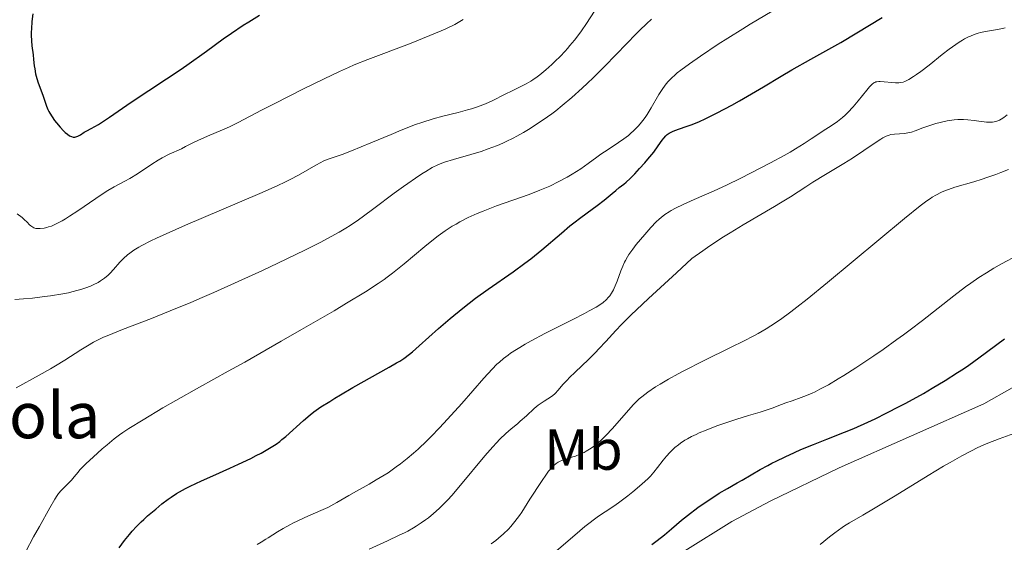
# Model space of a CAD drawing. Units: metres. Extents: x 651285 to 654736, y 4753233 to 4755621.
# Drawn here: x 652699 to 652870, y 4754406 to 4754497 of the extents above; entities that cross this region are included whole.
import ezdxf
from ezdxf.enums import TextEntityAlignment as Align

# ---------------------------------------------------------------- set-up
doc = ezdxf.new("R2010")
doc.units = ezdxf.units.M
doc.header["$MEASUREMENT"] = 0
for name, color, linetype, lineweight in [('Curva de nivel directora', 30, 'Continuous', 30), ('Curva de nivel intermedia', 30, 'Continuous', 0), ('Etiqueta de uso rústico', 92, 'Continuous', 0), ('Línea de cambio de uso (parcela vista)', 92, 'Continuous', 0), ('Texto de Borda', 7, 'Continuous', 0)]:
    doc.layers.add(name, color=color, linetype=linetype, lineweight=lineweight)
doc.styles.add('Style-Arial', font='arial.ttf')

msp = doc.modelspace()

# ---------------------------------------------------------------- linework, layer by layer
at = {"layer": 'Curva de nivel directora', "color": 30, "linetype": 'Continuous', "lineweight": 30, "flags": 128}
for points, elevation in [([(652701.67, 4754497.75), (652701.52, 4754496.4), (652701.43, 4754495.13), (652701.4, 4754494.54), (652701.4, 4754494), (652701.43, 4754493.03), (652701.51, 4754492.17), (652701.71, 4754490.6), (652701.8, 4754489.8), (652701.93, 4754488.7), (652702, 4754488.15), (652702.15, 4754487.33), (652702.24, 4754486.92), (652702.35, 4754486.52), (652702.6, 4754485.74), (652703.4, 4754483.58), (652704.02, 4754481.71), (652704.27, 4754481.1), (652704.43, 4754480.79), (652704.6, 4754480.47), (652705, 4754479.83), (652705.45, 4754479.2), (652705.76, 4754478.79), (652706.4, 4754478.04), (652706.99, 4754477.41), (652707.27, 4754477.14), (652707.67, 4754476.81), (652708.04, 4754476.56), (652708.21, 4754476.47), (652708.37, 4754476.4), (652708.67, 4754476.32), (652708.96, 4754476.31), (652709.14, 4754476.34), (652709.5, 4754476.47), (652709.93, 4754476.72), (652710.61, 4754477.17), (652711.04, 4754477.42), (652711.8, 4754477.84), (652713.05, 4754478.53), (652713.77, 4754478.97), (652715.01, 4754479.8), (652717.23, 4754481.34), (652718.74, 4754482.36), (652724.9, 4754486.41), (652727.24, 4754487.99), (652728.4, 4754488.8), (652731.82, 4754491.25), (652734.73, 4754493.37), (652736.14, 4754494.36), (652738.17, 4754495.74), (652739.15, 4754496.35), (652741.04, 4754497.47)], 900), ([(652749.81, 4754428.07), (652750.49, 4754428.59), (652751.7, 4754429.45), (652753.22, 4754430.43), (652754.11, 4754430.98), (652755.09, 4754431.57), (652757.26, 4754432.82), (652763.56, 4754436.35), (652764.83, 4754437.09), (652765.37, 4754437.42), (652766.08, 4754437.88), (652767.07, 4754438.62), (652767.59, 4754439.04), (652768.78, 4754440.07), (652772.11, 4754443.06), (652774.14, 4754444.83), (652776.31, 4754446.63), (652777.41, 4754447.5), (652778.52, 4754448.33), (652780.73, 4754449.92), (652785.05, 4754452.91), (652787.12, 4754454.4), (652788.12, 4754455.17), (652790.03, 4754456.73), (652793.47, 4754459.66), (652794.94, 4754460.9), (652795.61, 4754461.44), (652796.81, 4754462.37), (652798.82, 4754463.8), (652799.68, 4754464.43), (652800.86, 4754465.36), (652802.25, 4754466.54), (652802.88, 4754467.07), (652803.48, 4754467.54), (652804.28, 4754468.17), (652804.71, 4754468.52), (652805.39, 4754469.14), (652805.77, 4754469.51), (652806.18, 4754469.92), (652807.04, 4754470.85), (652807.92, 4754471.85), (652808.49, 4754472.51), (652809.48, 4754473.73), (652810.28, 4754474.79), (652810.96, 4754475.77), (652811.23, 4754476.14), (652811.6, 4754476.56), (652811.81, 4754476.75), (652812.17, 4754477.01), (652812.61, 4754477.24), (652812.87, 4754477.36), (652813.79, 4754477.69), (652815.31, 4754478.19), (652816.14, 4754478.49), (652817.45, 4754479.03), (652818.39, 4754479.47), (652820.5, 4754480.54), (652823.02, 4754481.88), (652824.37, 4754482.63), (652826.44, 4754483.82), (652828.52, 4754485.05), (652831.63, 4754486.9), (652833.49, 4754487.98), (652836.79, 4754489.84), (652841.96, 4754492.77), (652844.78, 4754494.42), (652849.14, 4754497.07)], 875), ([(652842.61, 4754425.06), (652844.26, 4754425.74), (652846.67, 4754426.81), (652847.95, 4754427.41), (652849.99, 4754428.41), (652852.13, 4754429.51), (652853.24, 4754430.1), (652856.3, 4754431.81), (652857.84, 4754432.7), (652860.1, 4754434.07), (652862.25, 4754435.43), (652863.26, 4754436.09), (652864.21, 4754436.74), (652865.96, 4754437.99), (652870.4, 4754441.29)], 850), ([(652716.69, 4754404.99), (652717.61, 4754406.26), (652718.47, 4754407.33), (652718.93, 4754407.87), (652719.67, 4754408.67), (652720.51, 4754409.5), (652720.96, 4754409.93), (652721.61, 4754410.52), (652723.01, 4754411.73), (652724.1, 4754412.61), (652725.16, 4754413.42), (652725.67, 4754413.79), (652726.64, 4754414.44), (652727.12, 4754414.73), (652728.17, 4754415.31), (652728.97, 4754415.71), (652730.98, 4754416.65), (652732.93, 4754417.52), (652735.89, 4754418.84), (652737.39, 4754419.52), (652739.52, 4754420.53), (652740.48, 4754421), (652741.33, 4754421.45), (652742.78, 4754422.28), (652743.92, 4754423.02), (652744.56, 4754423.48), (652744.93, 4754423.78), (652745.61, 4754424.34), (652748.68, 4754427.13), (652749.81, 4754428.07)], 875), ([(652809.16, 4754405.59), (652810.08, 4754406.26), (652811.35, 4754407.24), (652812.56, 4754408.28), (652814.32, 4754409.79), (652815.36, 4754410.62), (652817.15, 4754411.97), (652818.43, 4754412.87), (652820.08, 4754413.98), (652820.83, 4754414.46), (652822.29, 4754415.32), (652823.97, 4754416.25), (652824.84, 4754416.73), (652827.99, 4754418.59), (652829.29, 4754419.31), (652829.99, 4754419.68), (652830.73, 4754420.06), (652832.3, 4754420.81), (652833.94, 4754421.55), (652835.04, 4754422.04), (652837.22, 4754422.94), (652839.53, 4754423.85), (652842.61, 4754425.06)], 850)]:
    msp.add_lwpolyline(points, dxfattribs=dict(at, elevation=elevation))
at = {"layer": 'Curva de nivel intermedia', "color": 30, "linetype": 'Continuous', "lineweight": 0, "flags": 128}
for points, elevation in [([(652713.73, 4754422.17), (652714.57, 4754422.9), (652715.77, 4754423.89), (652716.74, 4754424.64), (652717.3, 4754425.03), (652718.36, 4754425.72), (652720.82, 4754427.23), (652724.27, 4754429.28), (652726.52, 4754430.59), (652730.61, 4754432.91), (652735.61, 4754435.69), (652738.48, 4754437.25), (652744.81, 4754440.86), (652748.35, 4754442.9), (652753.97, 4754446.17), (652756.15, 4754447.46), (652759.45, 4754449.47), (652761.64, 4754450.87), (652762.66, 4754451.57), (652763.2, 4754451.97), (652764.11, 4754452.66), (652766.13, 4754454.3), (652769.74, 4754457.32), (652771.27, 4754458.56), (652772.05, 4754459.16), (652773.25, 4754460.02), (652774.5, 4754460.83), (652775.16, 4754461.22), (652775.84, 4754461.6), (652777.27, 4754462.33), (652778.8, 4754463.03), (652779.88, 4754463.48), (652782.18, 4754464.36), (652787.85, 4754466.37), (652789.71, 4754467.08), (652790.59, 4754467.45), (652791.44, 4754467.82), (652793.03, 4754468.59), (652794.46, 4754469.36), (652795.32, 4754469.86), (652796.81, 4754470.8), (652798.12, 4754471.72), (652799.58, 4754472.81), (652800.32, 4754473.34), (652801.57, 4754474.17), (652803.39, 4754475.36), (652804.3, 4754476.01), (652805.08, 4754476.62), (652805.46, 4754476.94), (652806.02, 4754477.45), (652806.83, 4754478.28), (652807.34, 4754478.89), (652807.6, 4754479.21), (652807.97, 4754479.71), (652808.33, 4754480.25), (652809.03, 4754481.38), (652810.38, 4754483.7), (652811.05, 4754484.75), (652811.66, 4754485.59), (652812, 4754485.98), (652812.55, 4754486.56), (652813.19, 4754487.16), (652813.56, 4754487.47), (652814.17, 4754487.96), (652815.68, 4754489.07), (652817.6, 4754490.4), (652820.67, 4754492.44), (652822.35, 4754493.51), (652824.95, 4754495.13), (652826.25, 4754495.93), (652830.05, 4754498.17)], 880), ([(652728.16, 4754461), (652741.1, 4754466.53), (652744.07, 4754467.84), (652745.54, 4754468.53), (652746.36, 4754468.94), (652747.8, 4754469.72), (652750.81, 4754471.46), (652751.7, 4754471.93), (652752.11, 4754472.13), (652752.5, 4754472.3), (652753.28, 4754472.58), (652755.38, 4754473.3), (652757, 4754473.91), (652760.38, 4754475.31), (652763.89, 4754476.79), (652765.65, 4754477.52), (652768.13, 4754478.48), (652769.23, 4754478.87), (652771.18, 4754479.5), (652772.84, 4754479.96), (652775.55, 4754480.62), (652777.12, 4754481.03), (652777.85, 4754481.24), (652778.88, 4754481.57), (652779.82, 4754481.92), (652780.26, 4754482.09), (652781.46, 4754482.64), (652783.69, 4754483.78), (652784.89, 4754484.36), (652786.55, 4754485.16), (652787.36, 4754485.59), (652788.12, 4754486.04), (652788.49, 4754486.27), (652789.22, 4754486.78), (652789.71, 4754487.15), (652790.73, 4754487.98), (652791.82, 4754488.95), (652792.38, 4754489.49), (652793.24, 4754490.34), (652794.1, 4754491.25), (652794.52, 4754491.72), (652794.93, 4754492.2), (652795.73, 4754493.18), (652796.48, 4754494.16), (652796.94, 4754494.8), (652797.79, 4754496.02), (652799.96, 4754499.34)], 890), ([(652698.8, 4754432.75), (652702.8, 4754434.96), (652704.72, 4754436.06), (652705.62, 4754436.59), (652707.24, 4754437.59), (652709.98, 4754439.35), (652711.15, 4754440.07), (652712.23, 4754440.69), (652712.78, 4754440.98), (652713.97, 4754441.55), (652714.89, 4754441.95), (652717.22, 4754442.89), (652722.27, 4754444.84), (652725.49, 4754446.12), (652729.11, 4754447.61), (652731.06, 4754448.44), (652733.1, 4754449.32), (652737.32, 4754451.22), (652741.54, 4754453.16), (652744.21, 4754454.42), (652748.93, 4754456.7), (652751.69, 4754458.09), (652752.85, 4754458.7), (652754.85, 4754459.81), (652756.02, 4754460.51), (652756.76, 4754460.99), (652758.24, 4754461.98), (652759.1, 4754462.6), (652760.89, 4754463.9), (652764.43, 4754466.57), (652766.04, 4754467.76), (652766.77, 4754468.29), (652768.09, 4754469.2), (652769.23, 4754469.95), (652769.9, 4754470.36), (652771.03, 4754471.02), (652771.97, 4754471.5), (652772.42, 4754471.7), (652773.18, 4754471.99), (652774.7, 4754472.45), (652777.71, 4754473.29), (652779.51, 4754473.84), (652780.76, 4754474.27), (652781.39, 4754474.5), (652782.34, 4754474.87), (652783.27, 4754475.27), (652783.88, 4754475.56), (652785.1, 4754476.16), (652785.7, 4754476.47), (652786.88, 4754477.13), (652788.04, 4754477.83), (652788.8, 4754478.31), (652790.3, 4754479.32), (652791.77, 4754480.36), (652792.5, 4754480.91), (652793.59, 4754481.78), (652795.28, 4754483.2), (652797.06, 4754484.8), (652798, 4754485.69), (652798.97, 4754486.63), (652800.97, 4754488.64), (652804.8, 4754492.58), (652806.4, 4754494.22), (652807.08, 4754494.9), (652808.21, 4754495.98), (652809.1, 4754496.78)], 885), ([(652707.36, 4754462.15), (652708.03, 4754462.57), (652709.49, 4754463.54), (652712.6, 4754465.68), (652714.03, 4754466.62), (652714.67, 4754467.02), (652715.79, 4754467.67), (652717.67, 4754468.66), (652718.52, 4754469.12), (652719.82, 4754469.93), (652722.33, 4754471.62), (652723.44, 4754472.32), (652724.12, 4754472.71), (652725.32, 4754473.33), (652727.5, 4754474.31), (652728.19, 4754474.67), (652729.43, 4754475.31), (652730.31, 4754475.72), (652732.03, 4754476.46), (652734.62, 4754477.57), (652735.82, 4754478.1), (652737.35, 4754478.85), (652741.38, 4754480.98), (652743.57, 4754482.1), (652748.68, 4754484.69), (652752.24, 4754486.45), (652754.94, 4754487.74), (652756.47, 4754488.42), (652757.49, 4754488.85), (652759.84, 4754489.78), (652767.08, 4754492.54), (652770.63, 4754493.94), (652772.57, 4754494.77), (652773.41, 4754495.15), (652774.92, 4754495.89), (652775.83, 4754496.38), (652776.4, 4754496.72)], 895), ([(652800.69, 4754447.59), (652801.23, 4754448.05), (652801.66, 4754448.51), (652801.87, 4754448.76), (652802.17, 4754449.21), (652802.48, 4754449.77), (652802.63, 4754450.1), (652803.12, 4754451.3), (652803.79, 4754453.08), (652804.11, 4754453.9), (652804.42, 4754454.6), (652804.57, 4754454.91), (652804.91, 4754455.52), (652805.18, 4754455.92), (652805.83, 4754456.83), (652806.46, 4754457.64), (652807.92, 4754459.41), (652809, 4754460.63), (652809.91, 4754461.58), (652810.45, 4754462.08), (652810.78, 4754462.37), (652811.44, 4754462.88), (652812.14, 4754463.35), (652812.54, 4754463.59), (652813.24, 4754463.97), (652814.61, 4754464.63), (652816.5, 4754465.46), (652819.97, 4754466.99), (652822.15, 4754468), (652824.61, 4754469.21), (652828.09, 4754470.97), (652829.78, 4754471.87), (652832.14, 4754473.14), (652833.17, 4754473.73), (652834.1, 4754474.27), (652835.63, 4754475.21), (652836.84, 4754476), (652838.15, 4754476.89), (652838.74, 4754477.28), (652840.49, 4754478.39), (652841.38, 4754479), (652841.98, 4754479.47), (652842.28, 4754479.72), (652842.74, 4754480.13), (652843.2, 4754480.59), (652844.12, 4754481.59), (652844.99, 4754482.63), (652846.47, 4754484.46), (652846.95, 4754485.04), (652847.16, 4754485.26), (652847.44, 4754485.53), (652847.72, 4754485.73), (652847.85, 4754485.8), (652848.07, 4754485.89), (652848.22, 4754485.93), (652848.55, 4754485.97), (652848.83, 4754485.98), (652849.47, 4754485.94), (652850.85, 4754485.8), (652851.49, 4754485.75), (652852.05, 4754485.75), (652852.3, 4754485.78), (652852.78, 4754485.88), (652853.1, 4754485.99), (652853.32, 4754486.09), (652853.79, 4754486.33), (652854.61, 4754486.84), (652855.09, 4754487.17), (652855.89, 4754487.74), (652857.3, 4754488.83), (652859.56, 4754490.64), (652860.77, 4754491.57), (652861.96, 4754492.43), (652862.53, 4754492.81), (652863.08, 4754493.15), (652863.44, 4754493.36), (652864.14, 4754493.72), (652864.48, 4754493.87), (652865.14, 4754494.14), (652865.8, 4754494.36), (652866.23, 4754494.48), (652867.09, 4754494.66), (652869.19, 4754494.99), (652870.04, 4754495.17), (652870.51, 4754495.29)], 870), ([(652858.48, 4754478.66), (652859.25, 4754478.86), (652860.45, 4754479.12), (652861.27, 4754479.25), (652861.68, 4754479.3), (652862.29, 4754479.35), (652862.89, 4754479.36), (652863.28, 4754479.36), (652864.05, 4754479.31), (652865.11, 4754479.2), (652866.36, 4754479.02), (652866.89, 4754478.95), (652867.24, 4754478.91), (652867.84, 4754478.89), (652868.32, 4754478.92), (652868.59, 4754478.96), (652869.07, 4754479.09), (652869.53, 4754479.27), (652869.79, 4754479.42), (652870.26, 4754479.73), (652870.86, 4754480.21)], 865), ([(652760.05, 4754404.74), (652763.26, 4754406.2), (652765.31, 4754407.16), (652766.21, 4754407.61), (652766.76, 4754407.9), (652767.78, 4754408.47), (652768.24, 4754408.75), (652769.1, 4754409.31), (652769.87, 4754409.86), (652770.36, 4754410.22), (652771.26, 4754410.97), (652772.24, 4754411.84), (652772.72, 4754412.3), (652773.71, 4754413.32), (652774.41, 4754414.08), (652775.96, 4754415.88), (652780.18, 4754420.95), (652781.56, 4754422.54), (652782.19, 4754423.24), (652782.78, 4754423.85), (652783.83, 4754424.87), (652784.75, 4754425.68), (652785.82, 4754426.55), (652786.31, 4754426.97), (652787.38, 4754427.93), (652788.75, 4754429.18), (652789.43, 4754429.74), (652789.78, 4754430), (652790.46, 4754430.45), (652791.71, 4754431.26), (652792.23, 4754431.65), (652792.45, 4754431.86), (652792.86, 4754432.3), (652793.77, 4754433.41), (652794.43, 4754434.13), (652794.85, 4754434.55), (652795.83, 4754435.48), (652798.15, 4754437.68), (652799.38, 4754438.89), (652799.98, 4754439.52), (652801.18, 4754440.83), (652802.92, 4754442.72), (652803.9, 4754443.75), (652805.56, 4754445.43), (652806.5, 4754446.33), (652808.6, 4754448.27), (652813.45, 4754452.72), (652816.12, 4754455.24), (652818, 4754456.58), (652819.23, 4754457.42), (652821.62, 4754458.99), (652822.78, 4754459.71), (652824.99, 4754461.06), (652830.47, 4754464.28), (652831.51, 4754464.9), (652833.24, 4754465.97), (652835.87, 4754467.7), (652837.13, 4754468.52), (652839.31, 4754469.84), (652842.47, 4754471.72), (652843.98, 4754472.65), (652845.98, 4754473.97), (652848.1, 4754475.42), (652848.91, 4754475.96), (652849.26, 4754476.17), (652849.84, 4754476.48), (652850.34, 4754476.68), (652850.64, 4754476.76), (652851.27, 4754476.84), (652853.01, 4754476.96), (652853.63, 4754477.05), (652853.94, 4754477.11), (652854.25, 4754477.19), (652854.86, 4754477.39), (652856.24, 4754477.91), (652857.1, 4754478.22), (652858.48, 4754478.66)], 865), ([(652836.15, 4754448.2), (652839.65, 4754451.04), (652853.03, 4754462.18), (652855.75, 4754464.37), (652856.93, 4754465.26), (652857.52, 4754465.68), (652857.86, 4754465.9), (652858.47, 4754466.26), (652859.46, 4754466.76), (652860.16, 4754467.05), (652860.66, 4754467.24), (652861.76, 4754467.6), (652865.06, 4754468.55), (652866.51, 4754469.01), (652867.32, 4754469.28), (652868.89, 4754469.85), (652869.74, 4754470.17), (652871.06, 4754470.69)], 860), ([(652698.97, 4754463), (652699.81, 4754462.33), (652700.18, 4754462.02), (652700.69, 4754461.52), (652701.12, 4754461.09), (652701.33, 4754460.9), (652701.67, 4754460.66), (652701.85, 4754460.58), (652702.22, 4754460.46), (652702.64, 4754460.42), (652702.94, 4754460.43), (652703.62, 4754460.52), (652704.13, 4754460.63), (652704.42, 4754460.72), (652704.89, 4754460.88), (652705.73, 4754461.24), (652706.76, 4754461.79), (652707.36, 4754462.15)], 895), ([(652698.55, 4754448.11), (652700.03, 4754448.21), (652701.59, 4754448.36), (652703.69, 4754448.61), (652704.72, 4754448.75), (652706.88, 4754449.11), (652707.84, 4754449.3), (652708.43, 4754449.43), (652709.52, 4754449.71), (652710.01, 4754449.85), (652710.9, 4754450.15), (652711.69, 4754450.45), (652712.16, 4754450.66), (652712.99, 4754451.09), (652713.4, 4754451.34), (652714.13, 4754451.84), (652714.73, 4754452.34), (652715.08, 4754452.67), (652715.67, 4754453.31), (652716.78, 4754454.62), (652717.4, 4754455.26), (652718.09, 4754455.86), (652718.5, 4754456.17), (652719.23, 4754456.66), (652720.1, 4754457.19), (652720.6, 4754457.47), (652722.17, 4754458.29), (652723.13, 4754458.75), (652724.84, 4754459.54), (652728.16, 4754461)], 890), ([(652827.97, 4754428.54), (652828.83, 4754428.81), (652830.07, 4754429.26), (652831.65, 4754429.88), (652832.4, 4754430.16), (652833.5, 4754430.53), (652835.09, 4754431.07), (652836.02, 4754431.44), (652836.97, 4754431.85), (652837.49, 4754432.1), (652838.35, 4754432.52), (652839.81, 4754433.31), (652841.52, 4754434.31), (652842.48, 4754434.89), (652844.6, 4754436.24), (652847.71, 4754438.32), (652849.32, 4754439.44), (652851.72, 4754441.14), (652852.88, 4754442), (652854.01, 4754442.83), (652856.14, 4754444.46), (652861.61, 4754448.76), (652863.63, 4754450.3), (652864.57, 4754450.98), (652865.92, 4754451.92), (652867.24, 4754452.77), (652867.89, 4754453.17), (652868.54, 4754453.55), (652869.88, 4754454.29), (652872.73, 4754455.81)], 855), ([(652740.63, 4754405.57), (652741.32, 4754406), (652742.11, 4754406.47), (652742.52, 4754406.73), (652744.13, 4754407.74), (652745.15, 4754408.35), (652746.29, 4754408.99), (652746.91, 4754409.31), (652747.56, 4754409.63), (652748.93, 4754410.25), (652751.66, 4754411.45), (652752.89, 4754412.02), (652753.44, 4754412.3), (652754.47, 4754412.86), (652756.57, 4754414.1), (652757.87, 4754414.84), (652760.05, 4754416.05), (652761.31, 4754416.77), (652762.65, 4754417.59), (652763.35, 4754418.04), (652764.79, 4754419.04), (652765.53, 4754419.59), (652766.66, 4754420.48), (652767.8, 4754421.45), (652768.56, 4754422.13), (652770.08, 4754423.57), (652770.82, 4754424.32), (652772.28, 4754425.82), (652773.67, 4754427.31), (652776.14, 4754430.06), (652779.99, 4754434.48), (652781.42, 4754436.03), (652782.24, 4754436.86), (652782.68, 4754437.26), (652783.39, 4754437.86), (652784.19, 4754438.47), (652784.64, 4754438.79), (652785.65, 4754439.45), (652786.22, 4754439.8), (652787.16, 4754440.35), (652788.22, 4754440.94), (652790.58, 4754442.19), (652795.44, 4754444.67), (652797.46, 4754445.7), (652798.27, 4754446.13), (652799.49, 4754446.81), (652800.31, 4754447.32), (652800.69, 4754447.59)], 870), ([(652781.28, 4754405.67), (652782.06, 4754406.26), (652782.53, 4754406.64), (652783.41, 4754407.41), (652784.26, 4754408.24), (652784.69, 4754408.71), (652785.38, 4754409.55), (652786.15, 4754410.59), (652786.58, 4754411.21), (652788, 4754413.42), (652789.97, 4754416.52), (652790.85, 4754417.8), (652791.24, 4754418.32), (652791.48, 4754418.62), (652791.93, 4754419.11), (652792.13, 4754419.31), (652792.52, 4754419.63), (652792.9, 4754419.88), (652793.14, 4754420.01), (652793.64, 4754420.21), (652794.55, 4754420.5), (652795.44, 4754420.77), (652795.92, 4754420.93), (652796.68, 4754421.23), (652797.4, 4754421.57), (652797.78, 4754421.78), (652798.35, 4754422.13), (652798.95, 4754422.54), (652799.26, 4754422.77), (652799.9, 4754423.29), (652800.22, 4754423.57), (652800.72, 4754424.04), (652801.23, 4754424.54), (652802.27, 4754425.66), (652805.15, 4754428.98), (652805.92, 4754429.82), (652806.28, 4754430.19), (652806.97, 4754430.84), (652807.44, 4754431.24), (652808.49, 4754432.03), (652809.81, 4754432.93), (652810.61, 4754433.43), (652812.03, 4754434.27), (652813.74, 4754435.22), (652814.72, 4754435.73), (652818.13, 4754437.45), (652822.95, 4754439.81), (652825.09, 4754440.88), (652826.87, 4754441.81), (652827.64, 4754442.23), (652829, 4754443.03), (652829.84, 4754443.55), (652831.47, 4754444.66), (652833.28, 4754445.97), (652834.33, 4754446.77), (652836.15, 4754448.2)], 860), ([(652790.24, 4754402.43), (652795.76, 4754407.19), (652797.55, 4754408.69), (652798.43, 4754409.41), (652798.95, 4754409.8), (652799.91, 4754410.47), (652801.05, 4754411.22), (652802.73, 4754412.32), (652803.62, 4754412.95), (652805, 4754413.99), (652805.88, 4754414.71), (652807.43, 4754416.03), (652808.51, 4754417.03), (652808.93, 4754417.46), (652809.52, 4754418.15), (652810.16, 4754418.96), (652811.15, 4754420.23), (652811.73, 4754420.92), (652812.31, 4754421.57), (652812.63, 4754421.89), (652813.17, 4754422.39), (652813.79, 4754422.9), (652814.14, 4754423.15), (652814.91, 4754423.66), (652815.34, 4754423.92), (652816.04, 4754424.3), (652816.83, 4754424.69), (652817.39, 4754424.94), (652818.57, 4754425.44), (652820.42, 4754426.15), (652821.66, 4754426.59), (652823.93, 4754427.34), (652825.95, 4754427.95), (652827.97, 4754428.54)], 855), ([(652838.4, 4754405.56), (652840.03, 4754406.9), (652840.91, 4754407.59), (652842.22, 4754408.52), (652842.63, 4754408.79), (652843.48, 4754409.31), (652845.82, 4754410.67), (652847.64, 4754411.75), (652851.39, 4754414.04), (652857.16, 4754417.57), (652859.82, 4754419.15), (652860.98, 4754419.83), (652862.99, 4754420.96), (652864.67, 4754421.84), (652865.66, 4754422.33), (652866.29, 4754422.62), (652867.49, 4754423.14), (652869.47, 4754423.93), (652871.99, 4754424.87)], 845), ([(652700.44, 4754404.34), (652701.81, 4754406.9), (652702.81, 4754408.72), (652704.6, 4754411.92), (652705.49, 4754413.43), (652705.91, 4754414.09), (652706.15, 4754414.42), (652706.6, 4754414.96), (652708.36, 4754416.75), (652708.87, 4754417.34), (652709.52, 4754418.13), (652709.86, 4754418.53), (652710.46, 4754419.17), (652710.94, 4754419.64), (652712.14, 4754420.76), (652713.73, 4754422.17)], 880)]:
    msp.add_lwpolyline(points, dxfattribs=dict(at, elevation=elevation))
at = {"layer": 'Línea de cambio de uso (parcela vista)', "color": 92, "linetype": 'Continuous', "lineweight": 0}
msp.add_polyline3d([(652682.49, 4754321.05, 851.35), (652686.73, 4754325.45, 851.47), (652695.87, 4754333.85, 852.36), (652709.32, 4754344.69, 852.8), (652723.31, 4754355.21, 853.06), (652729.38, 4754359.42, 853.6), (652737.78, 4754364.77, 854.64), (652744.22, 4754368.6, 854.81), (652748.5, 4754370.98, 854.34), (652753.02, 4754373, 853.52), (652767.46, 4754376.63, 850.74), (652773.57, 4754377.87, 849.4), (652775.97, 4754378.57, 848.99), (652780.22, 4754380.48, 848.57), (652784.49, 4754383.08, 848.42), (652796.65, 4754391.96, 848.41), (652814.91, 4754404.44, 847.43), (652823.07, 4754409.57, 847.1), (652829.68, 4754413.11, 846.91), (652841.66, 4754418.9, 846.65), (652866.82, 4754430, 846.66), (652876.63, 4754435.56, 845.59)], dxfattribs=at)

# ---------------------------------------------------------------- texts
at = {"layer": 'Etiqueta de uso rústico', "color": 92, "linetype": 'Continuous', "lineweight": 0, "style": 'Style-Arial'}
msp.add_text('Mb', height=7, dxfattribs=at).set_placement((652797.27, 4754422.04, 860.08), align=Align.MIDDLE_CENTER)
at = {"layer": 'Texto de Borda', "color": 7, "linetype": 'Continuous', "lineweight": 0, "style": 'Style-Arial'}
msp.add_text('Borda de Gorriola', height=8, dxfattribs=at).set_placement((652623.29, 4754424.02, 859.19))

doc.saveas('drawing.dxf')
